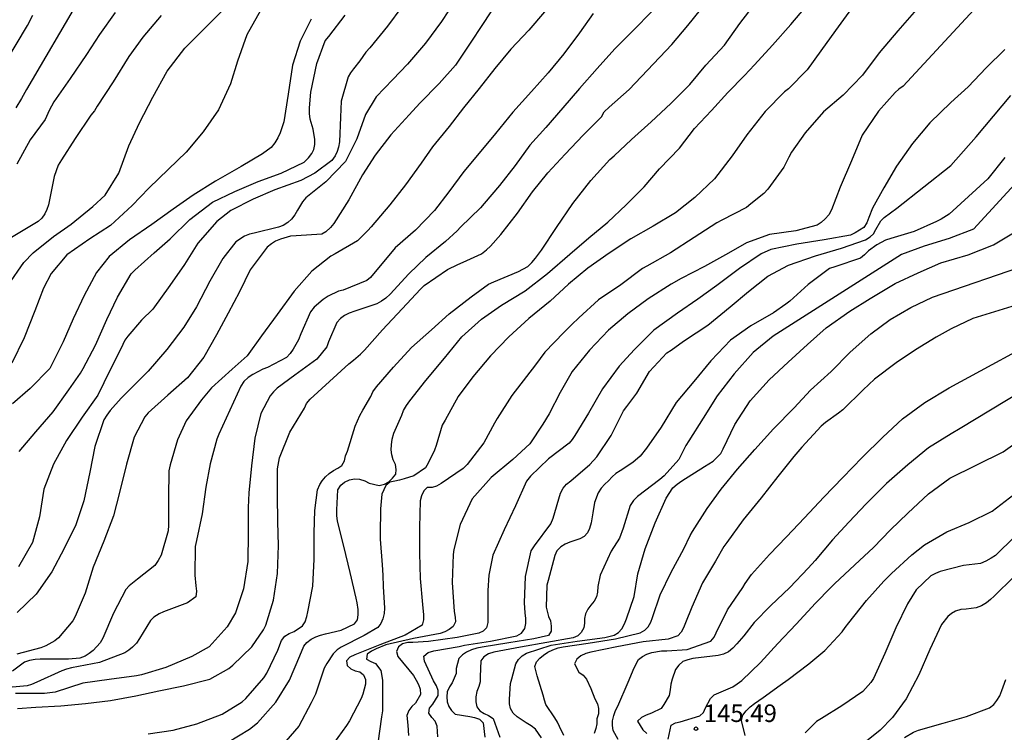
# Model space of a CAD drawing. Units: metres. Extents: x 585544 to 585895, y 4798039 to 4798290.
# Drawn here: x 585790 to 585832, y 4798163 to 4798193 of the extents above; entities that cross this region are included whole.
import ezdxf

# ---------------------------------------------------------------- set-up
doc = ezdxf.new("R2010")
doc.units = ezdxf.units.M
for name, color, linetype in [('020104', 34, 'Continuous'), ('020204', 9, 'Continuous'), ('020308', 9, 'Continuous')]:
    doc.layers.add(name, color=color, linetype=linetype)
doc.layers.add('020105', color=24, linetype='Continuous', lineweight=30)
doc.styles.add('ARIAL', font='ARIAL.TTF', dxfattribs={"height": 1})

# ---------------------------------------------------------------- blocks, each defined once
blk = doc.blocks.new('COTAPU')
blk.add_circle((0, 0), 0.075)

msp = doc.modelspace()

# ---------------------------------------------------------------- linework, layer by layer
at = {"layer": '020104', "flags": 128}
for points, elevation in [([(585792.856, 4798194.062), (585790.626, 4798190.235), (585790.412, 4798189.849), (585790.163, 4798189.457)], 117), ([(585810.754, 4798193.992), (585810.166, 4798193.092), (585809.522, 4798192.136), (585808.95, 4798191.28), (585808.254, 4798190.497), (585807.424, 4798189.645), (585806.98, 4798189.151), (585806.196, 4798188.299), (585805.526, 4798187.433), (585804.978, 4798186.593), (585804.394, 4798185.523), (585803.758, 4798184.511), (585803.606, 4798184.337), (585803.408, 4798184.155), (585803.238, 4798184.049), (585802.146, 4798183.979), (585801.902, 4798183.965), (585801.47, 4798183.837), (585801.268, 4798183.757), (585801.084, 4798183.645), (585800.898, 4798183.501), (585800.18, 4798182.525), (585799.72, 4798181.595), (585799.234, 4798180.671), (585798.736, 4798179.745), (585798.204, 4798178.803), (585797.502, 4798177.915), (585796.658, 4798177.179), (585795.814, 4798176.415), (585795.674, 4798176.251), (585795.224, 4798175.375), (585794.898, 4798174.227), (585794.596, 4798173.019), (585794.34, 4798172.019), (585793.924, 4798170.931), (585793.474, 4798169.829), (585793.126, 4798168.707), (585792.702, 4798167.72), (585792.604, 4798167.536), (585791.98, 4798166.808), (585791.826, 4798166.674), (585791.44, 4798166.458), (585791.226, 4798166.37), (585790.204, 4798166.102)], 126), ([(585800.619, 4798193.613), (585800.033, 4798192.567), (585799.637, 4798191.449), (585799.333, 4798190.483), (585798.823, 4798189.369), (585798.175, 4798188.419), (585797.443, 4798187.557), (585796.689, 4798186.825), (585795.847, 4798186.013), (585795.133, 4798185.281), (585794.215, 4798184.425), (585793.323, 4798183.849), (585792.345, 4798183.169), (585791.667, 4798182.379), (585791.345, 4798181.741), (585790.969, 4798180.777), (585790.515, 4798179.619), (585789.989, 4798178.539)], 121), ([(585817.373, 4798193.592), (585816.535, 4798192.748), (585815.771, 4798191.97), (585815.003, 4798191.132), (585814.259, 4798190.284), (585813.537, 4798189.456), (585812.813, 4798188.608), (585812.133, 4798187.849), (585811.501, 4798186.993), (585810.831, 4798186.137), (585810.183, 4798185.357), (585810.025, 4798185.175), (585809.167, 4798184.359), (585809.019, 4798184.191), (585808.521, 4798183.743), (585807.683, 4798183.055), (585806.967, 4798182.353), (585806.159, 4798181.485), (585805.981, 4798181.319), (585805.789, 4798181.183), (585805.591, 4798181.077), (585804.649, 4798180.767), (585804.415, 4798180.679), (585804.213, 4798180.581), (585804.035, 4798180.449), (585803.885, 4798180.279), (585803.527, 4798179.445), (585803.449, 4798179.235), (585803.025, 4798178.705), (585802.093, 4798178.025), (585801.335, 4798177.469), (585801.171, 4798177.317), (585801.033, 4798177.145), (585800.641, 4798176.389), (585800.375, 4798175.337), (585800.235, 4798174.151), (585800.121, 4798172.993), (585800.089, 4798172.375), (585800.089, 4798171.275), (585800.075, 4798170.067), (585799.899, 4798168.899), (585799.551, 4798167.869), (585799.197, 4798167.271), (585798.427, 4798166.413), (585797.685, 4798165.999), (585796.575, 4798165.535), (585795.533, 4798165.226), (585795.327, 4798165.18), (585794.153, 4798165.028), (585793.027, 4798164.862), (585791.839, 4798164.48), (585791.385, 4798164.426), (585790.143, 4798164.426)], 129), ([(585806.661, 4798193.774), (585806.047, 4798192.943), (585805.295, 4798192.013), (585805.129, 4798191.827), (585804.867, 4798191.459), (585804.595, 4798191.125), (585804.471, 4798190.951), (585804.367, 4798190.773), (585804.071, 4798189.735), (585804.033, 4798189.053), (585803.995, 4798188.005), (585803.957, 4798187.777), (585803.899, 4798187.579), (585803.815, 4798187.395), (585803.673, 4798187.197), (585802.943, 4798186.655), (585802.339, 4798186.343), (585801.239, 4798185.953), (585800.309, 4798185.547), (585799.359, 4798185.061), (585798.747, 4798184.597), (585797.937, 4798183.673), (585797.369, 4798182.757), (585796.751, 4798181.859), (585796.023, 4798180.845), (585795.537, 4798180.375), (585794.951, 4798179.689), (585794.827, 4798179.529), (585794.647, 4798179.149), (585794.185, 4798178.231), (585793.663, 4798177.173), (585792.995, 4798176.239), (585792.329, 4798175.233), (585791.777, 4798174.225), (585791.361, 4798173.151), (585791.175, 4798171.975), (585790.869, 4798170.879), (585790.281, 4798169.838)], 124), ([(585795.813, 4798162.706), (585796.887, 4798162.854), (585797.893, 4798163.124), (585798.979, 4798163.543), (585799.831, 4798164.067), (585799.993, 4798164.217), (585800.761, 4798165.091), (585800.887, 4798165.287), (585801.365, 4798166.281), (585801.513, 4798166.693), (585801.659, 4798166.873), (585801.841, 4798166.995), (585802.057, 4798167.079), (585802.413, 4798167.315), (585802.523, 4798167.485), (585802.597, 4798167.709), (585802.637, 4798167.909), (585802.851, 4798169.007), (585802.907, 4798170.165), (585802.909, 4798171.289), (585802.945, 4798172.243), (585803.051, 4798173.131), (585803.153, 4798173.349), (585803.261, 4798173.519), (585803.397, 4798173.687), (585803.557, 4798173.825), (585803.745, 4798173.953), (585803.925, 4798174.049), (585804.095, 4798174.161), (585804.205, 4798174.363), (585804.257, 4798174.587), (585804.335, 4798174.783), (585804.663, 4798175.853), (585804.859, 4798176.299), (585804.999, 4798176.525), (585805.335, 4798177.115), (585805.427, 4798177.319), (585805.579, 4798177.525), (585806.309, 4798178.375), (585807.069, 4798179.205), (585807.923, 4798179.959), (585808.685, 4798180.653), (585809.621, 4798181.373), (585810.369, 4798181.913), (585810.593, 4798182.011), (585811.647, 4798182.455), (585812.043, 4798182.675), (585812.213, 4798182.839), (585812.377, 4798183.029), (585812.631, 4798183.373), (585813.271, 4798184.339), (585813.971, 4798185.369), (585814.737, 4798186.351), (585815.553, 4798187.248), (585815.741, 4798187.406), (585816.481, 4798188.104), (585817.317, 4798188.86), (585818.165, 4798189.632), (585818.965, 4798190.448), (585819.657, 4798191.274), (585820.449, 4798192.13), (585821.101, 4798193.056), (585821.727, 4798193.86)], 131), ([(585799.209, 4798162.332), (585800.151, 4798162.905), (585800.497, 4798163.171), (585801.277, 4798164.047), (585801.861, 4798164.995), (585802.299, 4798166.035), (585802.471, 4798166.445), (585802.599, 4798166.599), (585802.779, 4798166.749), (585802.983, 4798166.847), (585803.181, 4798166.919), (585803.401, 4798166.977), (585804.061, 4798167.127), (585804.641, 4798167.405), (585804.767, 4798167.569), (585804.795, 4798167.785), (585804.791, 4798168.011), (585804.755, 4798168.299), (585804.711, 4798168.501), (585804.455, 4798169.599), (585804.189, 4798170.715), (585803.907, 4798171.789), (585803.883, 4798172.035), (585803.881, 4798172.271), (585803.925, 4798173.127), (585804.055, 4798173.325), (585804.217, 4798173.453), (585804.419, 4798173.561), (585804.641, 4798173.595), (585804.851, 4798173.583), (585805.073, 4798173.519), (585805.269, 4798173.417), (585805.691, 4798173.315), (585805.915, 4798173.365), (585806.105, 4798173.469), (585806.269, 4798173.625), (585806.399, 4798173.799), (585806.417, 4798174.001), (585806.395, 4798174.207), (585806.291, 4798174.413), (585806.233, 4798174.627), (585806.209, 4798174.831), (585806.213, 4798175.055), (585806.251, 4798175.295), (585806.315, 4798175.551), (585806.657, 4798176.323), (585806.729, 4798176.513), (585806.855, 4798176.725), (585807.009, 4798176.931), (585807.693, 4798177.799), (585808.485, 4798178.753), (585809.229, 4798179.669), (585810.061, 4798180.427), (585810.923, 4798181.019), (585811.931, 4798181.627), (585812.883, 4798182.375), (585813.843, 4798183.197), (585814.657, 4798183.897), (585815.467, 4798184.561), (585816.249, 4798185.303), (585817.013, 4798186.07), (585817.673, 4798186.838), (585818.525, 4798187.732), (585819.171, 4798188.564), (585819.891, 4798189.342), (585820.591, 4798190.102), (585821.313, 4798190.83), (585821.733, 4798191.286), (585822.499, 4798192.13), (585823.287, 4798193.012), (585824.087, 4798193.946)], 132), ([(585825.875, 4798193.692), (585825.189, 4798192.754), (585824.569, 4798191.89), (585823.983, 4798191.072), (585823.183, 4798190.266), (585823.015, 4798190.134), (585822.189, 4798189.288), (585821.405, 4798188.296), (585820.777, 4798187.396), (585820.029, 4798186.42), (585819.187, 4798185.624), (585818.359, 4798184.964), (585817.401, 4798184.399), (585816.445, 4798183.849), (585815.517, 4798183.235), (585814.605, 4798182.599), (585813.791, 4798181.917), (585812.997, 4798181.193), (585812.093, 4798180.443), (585811.227, 4798179.667), (585810.445, 4798178.847), (585809.693, 4798177.959), (585809.067, 4798177.121), (585808.507, 4798176.099), (585808.391, 4798175.895), (585808.127, 4798175.029), (585808.059, 4798174.817), (585807.789, 4798174.265), (585807.677, 4798174.061), (585807.167, 4798173.729), (585806.759, 4798173.591), (585806.561, 4798173.535), (585806.363, 4798173.503), (585806.155, 4798173.449), (585805.977, 4798173.317), (585805.813, 4798172.937), (585805.753, 4798172.313), (585805.735, 4798171.223), (585805.735, 4798171.017), (585805.819, 4798169.921), (585805.847, 4798169.479), (585805.869, 4798168.993), (585805.913, 4798168.073), (585805.905, 4798167.849), (585805.853, 4798167.609), (585805.765, 4798167.409), (585805.635, 4798167.249), (585805.047, 4798166.899), (585804.067, 4798166.407), (585803.901, 4798166.289), (585803.719, 4798166.121), (585803.451, 4798165.711), (585803.341, 4798165.501), (585802.977, 4798164.401), (585802.785, 4798164.019), (585802.261, 4798163.029), (585801.511, 4798162.173)], 133), ([(585828.664, 4798193.654), (585827.866, 4798192.74), (585827.06, 4798191.802), (585826.344, 4798190.85), (585825.524, 4798189.988), (585824.686, 4798189.274), (585823.894, 4798188.382), (585823.32, 4798187.56), (585823.198, 4798187.342), (585822.994, 4798186.92), (585822.302, 4798185.974), (585822.136, 4798185.788), (585821.584, 4798185.344), (585821.388, 4798185.186), (585820.336, 4798184.654), (585820.128, 4798184.544), (585819.158, 4798183.91), (585818.14, 4798183.257), (585817.134, 4798182.681), (585816.946, 4798182.581), (585816.022, 4798181.891), (585815.072, 4798181.245), (585814.224, 4798180.483), (585813.92, 4798180.191), (585813.59, 4798179.855), (585812.778, 4798179.015), (585812.376, 4798178.463), (585811.986, 4798177.977), (585811.366, 4798177.165), (585810.742, 4798176.177), (585810.616, 4798175.975), (585810.164, 4798175.141), (585809.448, 4798174.205), (585809.284, 4798174.039), (585808.34, 4798173.401), (585808.148, 4798173.279), (585807.954, 4798173.229), (585807.746, 4798173.225), (585807.594, 4798173.085), (585807.508, 4798172.877), (585807.45, 4798172.659), (585807.422, 4798171.515), (585807.422, 4798170.417), (585807.444, 4798169.345), (585807.548, 4798168.223), (585807.588, 4798167.783), (585807.588, 4798167.575), (585807.528, 4798167.349), (585806.808, 4798166.917), (585805.718, 4798166.499), (585804.646, 4798166.073), (585804.432, 4798165.983), (585804.296, 4798165.817), (585804.33, 4798165.617), (585804.474, 4798165.477), (585804.66, 4798165.389), (585804.864, 4798165.353), (585805.026, 4798165.219), (585805.102, 4798165.029), (585805.102, 4798164.817), (585804.99, 4798164.401), (585804.922, 4798164.207), (585804.422, 4798163.257), (585804.292, 4798163.061), (585803.736, 4798162.281)], 134), ([(585788.63, 4798189.579), (585790.667, 4798192.97), (585790.887, 4798193.407)], 116), ([(585796.375, 4798193.393), (585795.587, 4798192.467), (585794.995, 4798191.643), (585794.325, 4798190.563), (585793.639, 4798189.521), (585793.521, 4798189.321), (585793.373, 4798189.145), (585792.699, 4798188.143), (585792.109, 4798187.225), (585791.973, 4798187.005), (585791.797, 4798186.515), (585791.563, 4798185.305), (585791.495, 4798185.107), (585791.405, 4798184.925), (585791.273, 4798184.731), (585791.117, 4798184.591), (585790.339, 4798184.123), (585789.437, 4798183.593)], 119), ([(585814.845, 4798193.484), (585814.261, 4798192.656), (585813.585, 4798191.754), (585812.915, 4798190.94), (585812.205, 4798190.148), (585811.407, 4798189.265), (585810.667, 4798188.351), (585809.963, 4798187.511), (585809.305, 4798186.725), (585808.665, 4798185.855), (585808.053, 4798185.059), (585807.247, 4798184.229), (585806.381, 4798183.465), (585805.601, 4798182.549), (585805.455, 4798182.355), (585805.315, 4798182.201), (585805.161, 4798182.073), (585804.159, 4798181.665), (585803.961, 4798181.611), (585803.515, 4798181.401), (585803.301, 4798181.263), (585802.919, 4798180.929), (585802.753, 4798180.737), (585802.339, 4798179.787), (585802.245, 4798179.539), (585802.011, 4798179.141), (585801.885, 4798178.953), (585801.737, 4798178.777), (585800.913, 4798178.353), (585800.719, 4798178.283), (585800.293, 4798178.055), (585800.089, 4798177.921), (585799.907, 4798177.757), (585799.773, 4798177.559), (585799.305, 4798176.525), (585798.835, 4798175.511), (585798.749, 4798175.289), (585798.467, 4798174.245), (585798.283, 4798173.235), (585798.121, 4798172.099), (585797.879, 4798170.957), (585797.831, 4798170.703), (585797.807, 4798169.481), (585797.857, 4798169.025), (585797.879, 4798168.799), (585797.863, 4798168.559), (585797.503, 4798168.299), (585796.469, 4798167.911), (585796.283, 4798167.823), (585796.067, 4798167.685), (585795.917, 4798167.541), (585795.451, 4798166.775), (585795.315, 4798166.581), (585795.155, 4798166.397), (585794.993, 4798166.27), (585794.819, 4798166.158), (585793.739, 4798165.744), (585792.545, 4798165.52), (585792.331, 4798165.464), (585792.127, 4798165.39), (585791.067, 4798164.914), (585790.839, 4798164.81), (585790.643, 4798164.75), (585789.531, 4798164.652)], 128), ([(585802.784, 4798193.243), (585802.31, 4798192.297), (585801.982, 4798191.281), (585801.798, 4798190.035), (585801.622, 4798188.847), (585801.456, 4798188.385), (585801.358, 4798188.173), (585801.236, 4798187.961), (585801.07, 4798187.757), (585800.71, 4798187.487), (585799.792, 4798186.943), (585798.702, 4798186.311), (585797.74, 4798185.717), (585796.888, 4798185.125), (585795.978, 4798184.465), (585795.02, 4798183.805), (585794.148, 4798183.097), (585793.614, 4798182.413), (585793.078, 4798181.429), (585792.618, 4798180.431), (585792.186, 4798179.451), (585791.732, 4798178.537), (585791.614, 4798178.309), (585790.772, 4798177.453), (585790.014, 4798176.797)], 122), ([(585812.761, 4798193.548), (585812.083, 4798192.772), (585811.317, 4798191.964), (585810.631, 4798191.138), (585809.967, 4798190.277), (585809.301, 4798189.457), (585808.679, 4798188.647), (585807.969, 4798187.791), (585807.487, 4798187.085), (585806.815, 4798186.161), (585806.151, 4798185.313), (585805.353, 4798184.373), (585805.209, 4798184.209), (585804.765, 4798183.775), (585803.813, 4798183.213), (585803.621, 4798183.109), (585802.821, 4798182.467), (585802.063, 4798181.611), (585801.335, 4798180.615), (585800.661, 4798179.711), (585800.055, 4798178.851), (585799.405, 4798178.281), (585798.529, 4798177.487), (585798.099, 4798176.973), (585797.439, 4798176.081), (585797.071, 4798175.265), (585796.761, 4798174.197), (585796.703, 4798173.945), (585796.689, 4798172.791), (585796.689, 4798171.619), (585796.679, 4798171.379), (585796.375, 4798170.337), (585796.251, 4798170.111), (585796.105, 4798169.901), (585795.359, 4798169.317), (585795.003, 4798169.021), (585794.865, 4798168.869), (585794.339, 4798167.851), (585793.885, 4798166.794), (585793.763, 4798166.594), (585793.467, 4798166.268), (585793.297, 4798166.132), (585793.121, 4798166.016), (585792.897, 4798165.928), (585792.415, 4798165.892), (585791.209, 4798165.892), (585790.987, 4798165.876), (585790.743, 4798165.834), (585790.531, 4798165.768), (585790.023, 4798165.384)], 127), ([(585794.412, 4798193.531), (585793.746, 4798192.579), (585793.178, 4798191.733), (585792.488, 4798190.709), (585791.784, 4798189.707), (585791.59, 4798189.337), (585791.412, 4798188.955), (585790.776, 4798188.089), (585790.2, 4798187.039)], 118), ([(585790.303, 4798174.771), (585791.021, 4798175.603), (585791.761, 4798176.455), (585792.429, 4798177.399), (585792.931, 4798178.117), (585793.035, 4798178.317), (585793.565, 4798179.311), (585794.053, 4798180.403), (585794.511, 4798181.363), (585795.099, 4798182.353), (585795.255, 4798182.509), (585796.073, 4798183.251), (585796.757, 4798183.849), (585797.605, 4798184.677), (585798.569, 4798185.417), (585799.517, 4798185.883), (585800.517, 4798186.301), (585801.505, 4798186.663), (585802.493, 4798187.135), (585802.677, 4798187.309), (585802.813, 4798187.493), (585802.903, 4798187.673), (585802.949, 4798187.891), (585802.949, 4798188.103), (585802.865, 4798188.537), (585802.747, 4798188.971), (585802.717, 4798189.203), (585802.715, 4798189.453), (585802.775, 4798190.127), (585803.027, 4798191.339), (585803.385, 4798192.309), (585803.537, 4798192.495), (585804.239, 4798193.413)], 123), ([(585832.432, 4798191.94), (585831.638, 4798191.156), (585830.868, 4798190.346), (585830.126, 4798189.674), (585829.222, 4798188.816), (585828.484, 4798187.93), (585827.796, 4798186.954), (585827.262, 4798186.036), (585826.772, 4798185.16), (585826.62, 4798184.762), (585826.542, 4798184.538), (585826.412, 4798184.344), (585826.04, 4798184.108), (585825.842, 4798184.016), (585824.706, 4798183.806), (585823.548, 4798183.622), (585822.426, 4798183.394), (585822.02, 4798183.218), (585821.092, 4798182.584), (585820.127, 4798181.855), (585819.311, 4798181.269), (585818.439, 4798180.671), (585817.427, 4798179.945), (585816.603, 4798179.119), (585816.439, 4798178.933), (585815.953, 4798178.415), (585815.231, 4798177.437), (585814.639, 4798176.399), (585814.059, 4798175.453), (585813.945, 4798175.281), (585813.807, 4798175.117), (585812.927, 4798174.459), (585812.153, 4798173.705), (585811.993, 4798173.497), (585811.513, 4798172.443), (585811.039, 4798171.415), (585810.553, 4798170.341), (585810.373, 4798169.479), (585810.332, 4798168.827), (585810.332, 4798167.693), (585810.332, 4798167.457), (585810.282, 4798167.237), (585810.138, 4798167.089), (585809.954, 4798167.005), (585809.028, 4798166.821), (585807.797, 4798166.653), (585807.129, 4798166.609), (585806.921, 4798166.599), (585806.683, 4798166.549), (585806.519, 4798166.417), (585806.435, 4798166.225), (585806.485, 4798166.011), (585807.157, 4798165.187), (585807.273, 4798164.999), (585807.368, 4798164.803), (585807.44, 4798164.605), (585807.456, 4798164.385), (585807.242, 4798164.015), (585807.086, 4798163.867), (585806.96, 4798163.693), (585806.868, 4798163.489), (585806.916, 4798163.071), (585806.948, 4798162.629)], 136), ([(585808.206, 4798162.575), (585808.172, 4798163.029), (585808.084, 4798163.237), (585807.944, 4798163.395), (585807.818, 4798163.577), (585807.842, 4798163.799), (585807.99, 4798163.975), (585808.208, 4798164.337), (585808.212, 4798164.547), (585808.142, 4798164.747), (585808.014, 4798164.967), (585807.623, 4798165.807), (585807.599, 4798166.019), (585807.783, 4798166.177), (585808.025, 4798166.243), (585809.114, 4798166.433), (585809.346, 4798166.487), (585810.456, 4798166.657), (585811.57, 4798166.889), (585811.78, 4798167.007), (585811.914, 4798167.199), (585811.966, 4798167.413), (585811.966, 4798167.627), (585811.934, 4798167.871), (585811.902, 4798168.295), (585811.948, 4798169.427), (585812.194, 4798170.523), (585812.338, 4798170.741), (585813.03, 4798171.679), (585813.132, 4798171.917), (585813.436, 4798172.989), (585813.555, 4798173.205), (585813.703, 4798173.375), (585813.88, 4798173.513), (585814.694, 4798174.215), (585814.996, 4798174.543), (585815.604, 4798175.445), (585816.142, 4798176.501), (585816.284, 4798176.685), (585816.708, 4798177.255), (585817.253, 4798178.183), (585817.992, 4798178.981), (585818.176, 4798179.097), (585818.546, 4798179.369), (585818.736, 4798179.515), (585819.736, 4798180.157), (585820.692, 4798180.945), (585821.482, 4798181.605), (585822.308, 4798182.258), (585823.192, 4798182.726), (585824.334, 4798183.124), (585825.456, 4798183.452), (585826.48, 4798183.808), (585826.674, 4798183.934), (585826.826, 4798184.072), (585826.922, 4798184.248), (585827.136, 4798184.618), (585827.282, 4798184.76), (585827.818, 4798185.166), (585830.121, 4798186.985), (585831.207, 4798188.208), (585832.688, 4798189.972)], 137), ([(585832.438, 4798187.33), (585831.704, 4798186.42), (585830.058, 4798184.902), (585829.714, 4798184.688), (585829.512, 4798184.594), (585828.554, 4798184.16), (585827.558, 4798183.864), (585827.338, 4798183.798), (585826.96, 4798183.604), (585826.606, 4798183.336), (585826.438, 4798183.176), (585826.258, 4798183.034), (585825.168, 4798182.66), (585824.942, 4798182.588), (585824.034, 4798181.906), (585823.24, 4798181.19), (585823.074, 4798181.058), (585822.552, 4798180.695), (585821.58, 4798180.141), (585820.704, 4798179.523), (585820.17, 4798178.959), (585819.864, 4798178.639), (585819.136, 4798177.757), (585818.382, 4798176.865), (585817.74, 4798175.803), (585817.114, 4798174.913), (585816.842, 4798174.567), (585816.528, 4798174.293), (585815.988, 4798173.943), (585815.802, 4798173.827), (585815.646, 4798173.689), (585815.496, 4798173.517), (585815.336, 4798173.373), (585815.182, 4798173.203), (585815.048, 4798173.001), (585814.896, 4798172.581), (585814.826, 4798172.145), (585814.756, 4798171.715), (585814.686, 4798171.479), (585814.596, 4798171.289), (585814.448, 4798171.137), (585814.262, 4798171.039), (585813.842, 4798170.887), (585813.642, 4798170.811), (585813.452, 4798170.687), (585813.292, 4798170.521), (585813.194, 4798170.327), (585812.912, 4798169.259), (585812.858, 4798169.053), (585812.824, 4798168.115), (585812.924, 4798167.711), (585813.016, 4798167.527), (585813.048, 4798167.305), (585813.048, 4798167.081), (585812.928, 4798166.905), (585812.302, 4798166.763), (585811.228, 4798166.595), (585810.088, 4798166.405), (585809.862, 4798166.361), (585809.64, 4798166.285), (585809.43, 4798166.189), (585809.25, 4798166.083), (585809.096, 4798165.925), (585808.988, 4798165.493), (585808.98, 4798165.277), (585808.806, 4798164.877), (585808.694, 4798164.705), (585808.596, 4798164.501), (585808.582, 4798164.283), (585808.6, 4798164.061), (585808.672, 4798163.873), (585808.778, 4798163.691), (585808.938, 4798163.539), (585809.564, 4798163.435), (585809.77, 4798163.401), (585809.978, 4798163.333), (585810.132, 4798163.175), (585810.206, 4798162.553)], 138), ([(585833.178, 4798186.532), (585831.094, 4798184.27), (585830.058, 4798183.862), (585828.992, 4798183.538), (585828.02, 4798183.18), (585822.528, 4798179.695), (585821.674, 4798178.995), (585820.864, 4798178.087), (585820.136, 4798177.145), (585819.534, 4798176.193), (585818.922, 4798175.227), (585818.802, 4798175.029), (585818.5, 4798174.427), (585817.87, 4798173.727), (585817.688, 4798173.567), (585816.73, 4798172.843), (585816.56, 4798172.665), (585816.418, 4798172.455), (585816.114, 4798171.483), (585815.962, 4798171.067), (585815.608, 4798170.511), (585815.142, 4798169.487), (585815.044, 4798168.995), (585815.022, 4798168.753), (585814.986, 4798168.553), (585814.886, 4798168.375), (585814.736, 4798168.201), (585814.614, 4798168.025), (585814.506, 4798167.827), (585814.474, 4798167.629), (585814.474, 4798167.425), (585814.436, 4798167.227), (585814.328, 4798167.029), (585814.182, 4798166.887), (585813.98, 4798166.801), (585812.862, 4798166.599), (585811.728, 4798166.407), (585810.592, 4798166.193), (585810.372, 4798166.121), (585810.168, 4798165.993), (585810.04, 4798165.817), (585810.012, 4798165.153), (585810.006, 4798164.925), (585809.952, 4798164.721), (585809.872, 4798164.509), (585809.824, 4798164.285), (585809.82, 4798164.061), (585809.864, 4798163.861), (585809.996, 4798163.687), (585810.178, 4798163.575), (585810.372, 4798163.483), (585810.562, 4798163.357), (585810.852, 4798162.559)], 139), ([(585813.58, 4798162.631), (585813.402, 4798163.013), (585813.316, 4798163.199), (585813.198, 4798163.391), (585812.816, 4798163.955), (585812.752, 4798164.145), (585812.702, 4798164.357), (585812.448, 4798165.175), (585812.344, 4798165.575), (585812.416, 4798165.773), (585812.554, 4798165.927), (585812.71, 4798166.061), (585812.9, 4798166.189), (585813.114, 4798166.291), (585813.338, 4798166.371), (585813.55, 4798166.423), (585814.628, 4798166.579), (585815.788, 4798166.757), (585816.848, 4798167.015), (585817.04, 4798167.135), (585817.188, 4798167.279), (585817.304, 4798167.471), (585817.38, 4798167.671), (585817.708, 4798168.641), (585818.168, 4798169.609), (585818.714, 4798170.607), (585818.986, 4798171.171), (585819.082, 4798171.353), (585819.708, 4798172.333), (585820.314, 4798173.151), (585821.012, 4798174.011), (585821.744, 4798174.851), (585822.55, 4798175.733), (585823.428, 4798176.633), (585824.124, 4798177.385), (585825.016, 4798178.187), (585825.828, 4798179.016), (585826.712, 4798179.792), (585827.526, 4798180.408), (585828.412, 4798180.918), (585829.338, 4798181.366), (585833.486, 4798182.778)], 141), ([(585834.025, 4798181.356), (585831.072, 4798180.446), (585830.142, 4798180.004), (585829.504, 4798179.656), (585828.618, 4798179.11), (585827.782, 4798178.556), (585826.866, 4798177.852), (585826.372, 4798177.399), (585825.512, 4798176.549), (585825.328, 4798176.401), (585824.774, 4798176.003), (585824.584, 4798175.843), (585823.754, 4798174.949), (585823.42, 4798174.553), (585822.738, 4798173.695), (585822.024, 4798172.791), (585821.25, 4798171.843), (585820.548, 4798170.881), (585820.42, 4798170.701), (585820.06, 4798170.081), (585819.51, 4798169.153), (585819.062, 4798168.111), (585818.782, 4798167.439), (585818.702, 4798167.233), (585818.598, 4798167.051), (585818.462, 4798166.887), (585818.05, 4798166.753), (585816.974, 4798166.627), (585815.852, 4798166.413), (585814.732, 4798166.191), (585814.53, 4798166.135), (585814.318, 4798166.039), (585814.134, 4798165.887), (585814.04, 4798165.685), (585814.228, 4798165.335), (585814.404, 4798165.201), (585814.56, 4798165.037), (585814.738, 4798164.639), (585814.916, 4798164.195), (585815.018, 4798163.985), (585815.068, 4798163.783), (585815.06, 4798163.557), (585814.996, 4798163.341), (585814.992, 4798163.129), (585814.952, 4798162.925), (585814.876, 4798162.713)], 142), ([(585815.908, 4798162.461), (585815.69, 4798162.847), (585815.666, 4798163.053), (585815.668, 4798163.261), (585815.722, 4798163.485), (585815.8, 4798163.703), (585815.888, 4798163.885), (585816.338, 4798164.915), (585816.59, 4798165.517), (585816.778, 4798165.883), (585816.944, 4798165.999), (585817.132, 4798166.099), (585817.344, 4798166.175), (585817.76, 4798166.253), (585817.982, 4798166.253), (585818.85, 4798166.309), (585819.864, 4798166.655), (585820.006, 4798166.829), (585820.096, 4798167.019), (585820.582, 4798168.001), (585821.234, 4798168.949), (585821.336, 4798169.125), (585821.604, 4798169.509), (585822.368, 4798170.361), (585823.102, 4798171.121), (585823.872, 4798171.925), (585824.694, 4798172.813), (585825.51, 4798173.661), (585826.342, 4798174.505), (585827.212, 4798175.381), (585828.064, 4798176.159), (585829.02, 4798176.866), (585830.052, 4798177.49), (585834.564, 4798179.934)], 143), ([(585835.103, 4798178.513), (585830.524, 4798175.75), (585830.14, 4798175.526), (585829.172, 4798174.927), (585828.288, 4798174.195), (585827.376, 4798173.397), (585826.512, 4798172.533), (585825.76, 4798171.749), (585825.07, 4798170.985), (585824.326, 4798170.113), (585824.03, 4798169.779), (585823.24, 4798168.949), (585822.424, 4798168.177), (585821.718, 4798167.457), (585821.272, 4798166.891), (585820.974, 4798166.545), (585820.808, 4798166.359), (585820.618, 4798166.209), (585820.404, 4798166.107), (585820.188, 4798166.049), (585819.102, 4798165.913), (585818.878, 4798165.859), (585818.676, 4798165.785), (585818.502, 4798165.633), (585818.362, 4798165.447), (585818.216, 4798165.041), (585818.154, 4798164.819), (585818.13, 4798164.579), (585818.084, 4798164.343), (585817.856, 4798163.947), (585817.738, 4798163.779), (585817.334, 4798163.577), (585817.108, 4798163.505), (585816.898, 4798163.403), (585816.734, 4798163.237), (585816.956, 4798162.877), (585817.136, 4798162.721)], 144), ([(585821.331, 4798162.63), (585821.183, 4798163.272), (585821.239, 4798163.496), (585821.377, 4798163.686), (585821.543, 4798163.85), (585821.741, 4798163.992), (585822.103, 4798164.25), (585822.827, 4798164.774), (585823.173, 4798165.018), (585824.055, 4798165.698), (585824.745, 4798166.26), (585825.485, 4798167.066), (585825.603, 4798167.248), (585825.759, 4798167.44), (585826.519, 4798168.394), (585827.255, 4798169.23), (585827.585, 4798169.55), (585828.465, 4798170.348), (585829.001, 4798170.78), (585829.959, 4798171.336), (585830.907, 4798171.736), (585831.887, 4798172.218), (585832.079, 4798172.362), (585833.003, 4798173.069)], 146), ([(585832.866, 4798171.139), (585832.03, 4798170.325), (585831.856, 4798170.205), (585831.622, 4798170.075), (585831.388, 4798169.985), (585830.664, 4798169.889), (585829.668, 4798169.643), (585829.472, 4798169.559), (585829.272, 4798169.451), (585828.644, 4798168.853), (585828.272, 4798168.261), (585827.78, 4798167.233), (585827.31, 4798166.135), (585826.816, 4798165.071), (585826.71, 4798164.899), (585826.36, 4798164.511), (585825.464, 4798163.901), (585824.604, 4798163.361), (585824.388, 4798163.221), (585823.898, 4798162.745)], 147), ([(585832.814, 4798169.415), (585831.978, 4798168.581), (585831.824, 4798168.435), (585831.646, 4798168.305), (585831.434, 4798168.177), (585831.21, 4798168.083), (585830.778, 4798168.023), (585830.552, 4798168.009), (585830.324, 4798167.947), (585830.15, 4798167.845), (585829.99, 4798167.711), (585829.726, 4798167.371), (585829.222, 4798166.307), (585828.76, 4798165.227), (585828.212, 4798164.199), (585827.632, 4798163.393), (585827.108, 4798162.863), (585826.23, 4798162.155)], 148), ([(585828.15, 4798162.537), (585828.534, 4798162.773), (585828.744, 4798162.859), (585829.796, 4798163.161), (585830.8, 4798163.439), (585831.784, 4798163.817), (585831.962, 4798163.947), (585832.098, 4798164.119), (585832.216, 4798164.331), (585832.31, 4798164.557), (585832.472, 4798165.023)], 149)]:
    msp.add_lwpolyline(points, dxfattribs=dict(at, elevation=elevation))
at = {"layer": '020105', "flags": 128}
for points, elevation in [([(585832.368, 4798195.004), (585828.084, 4798190.374), (585827.906, 4798190.246), (585827.744, 4798190.102), (585827.032, 4798189.31), (585826.342, 4798188.278), (585825.874, 4798187.184), (585825.398, 4798186.062), (585825.02, 4798185.094), (585824.908, 4798184.882), (585824.754, 4798184.706), (585824.586, 4798184.558), (585824.406, 4798184.442), (585823.5, 4798184.19), (585822.382, 4798184.034), (585821.395, 4798183.688), (585820.621, 4798183.236), (585819.595, 4798182.671), (585818.595, 4798182.161), (585818.177, 4798181.923), (585817.193, 4798181.291), (585816.323, 4798180.645), (585815.493, 4798179.949), (585814.687, 4798179.099), (585813.945, 4798178.179), (585813.421, 4798177.283), (585812.961, 4798176.369), (585812.693, 4798175.935), (585812.133, 4798175.093), (585811.401, 4798174.419), (585810.483, 4798173.659), (585809.671, 4798172.745), (585809.161, 4798171.649), (585808.887, 4798170.583), (585808.849, 4798170.363), (585808.815, 4798169.167), (585808.891, 4798167.925), (585808.945, 4798167.687), (585808.951, 4798167.487), (585808.861, 4798167.281), (585808.683, 4798167.153), (585808.505, 4798167.061), (585808.299, 4798166.987), (585807.153, 4798166.781), (585805.981, 4798166.505), (585805.565, 4798166.339), (585805.367, 4798166.231), (585805.179, 4798166.101), (585805.157, 4798165.885), (585805.331, 4798165.785), (585805.535, 4798165.709), (585805.765, 4798165.407), (585805.831, 4798164.989), (585805.841, 4798163.897), (585805.839, 4798163.681), (585805.795, 4798163.433), (585805.638, 4798162.305)], 135), ([(585790.24, 4798163.779), (585791.016, 4798163.847), (585792.092, 4798163.903), (585793.144, 4798163.991), (585794.216, 4798164.127), (585795.292, 4798164.323), (585796.276, 4798164.535), (585797.328, 4798164.75), (585798.448, 4798165.042), (585799.272, 4798165.49), (585799.444, 4798165.638), (585800.244, 4798166.422), (585800.752, 4798167.142), (585800.844, 4798167.346), (585801.176, 4798168.406), (585801.352, 4798169.55), (585801.384, 4798170.746), (585801.36, 4798171.758), (585801.344, 4798172.89), (585801.344, 4798174.03), (585801.436, 4798174.494), (585801.876, 4798175.59), (585802.496, 4798176.618), (585802.584, 4798176.814), (585802.74, 4798176.998), (585804.396, 4798178.514), (585804.596, 4798178.666), (585804.892, 4798178.93), (585805.072, 4798179.09), (585805.832, 4798179.966), (585806.68, 4798180.866), (585807.452, 4798181.706), (585807.62, 4798181.862), (585808.608, 4798182.542), (585809.048, 4798182.758), (585809.28, 4798182.85), (585810.072, 4798183.218), (585810.28, 4798183.378), (585810.444, 4798183.546), (585810.892, 4798184.042), (585811.6, 4798184.946), (585812.248, 4798185.866), (585812.9, 4798186.67), (585813.648, 4798187.478), (585814.416, 4798188.289), (585815.188, 4798189.073), (585815.312, 4798189.277), (585815.524, 4798189.477), (585816.376, 4798190.233), (585818.196, 4798192.157), (585818.88, 4798192.965), (585820.26, 4798194.697)], 130), ([(585808.955, 4798194.07), (585808.357, 4798193.142), (585807.679, 4798192.208), (585806.907, 4798191.317), (585806.277, 4798190.669), (585805.565, 4798189.925), (585805.113, 4798189.167), (585804.735, 4798188.121), (585804.251, 4798187.151), (585803.417, 4798186.287), (585802.559, 4798185.601), (585802.417, 4798185.441), (585802.197, 4798185.075), (585802.083, 4798184.879), (585801.941, 4798184.691), (585801.787, 4798184.547), (585801.585, 4798184.417), (585801.391, 4798184.347), (585800.349, 4798184.101), (585800.153, 4798184.053), (585799.933, 4798183.973), (585799.573, 4798183.721), (585799.017, 4798183.009), (585798.449, 4798182.045), (585797.889, 4798180.943), (585797.337, 4798180.081), (585796.613, 4798179.125), (585795.815, 4798178.205), (585794.977, 4798177.353), (585794.667, 4798177.039), (585794.201, 4798176.521), (585794.047, 4798176.323), (585793.921, 4798176.121), (585793.541, 4798174.977), (585793.319, 4798173.877), (585793.069, 4798172.663), (585792.723, 4798171.637), (585792.229, 4798170.623), (585791.701, 4798169.617), (585791.027, 4798168.676), (585790.227, 4798167.888)], 125), ([(585789.835, 4798181.869), (585790.501, 4798182.841), (585790.903, 4798183.251), (585791.769, 4798183.955), (585792.533, 4798184.477), (585793.457, 4798185.235), (585793.975, 4798185.721), (585794.563, 4798186.663), (585794.993, 4798187.829), (585795.449, 4798188.815), (585796.021, 4798189.913), (585796.633, 4798191.017), (585797.385, 4798191.999), (585798.203, 4798192.813), (585799.081, 4798193.703)], 120), ([(585812.632, 4798162.531), (585812.378, 4798162.905), (585812.192, 4798163.049), (585811.982, 4798163.169), (585811.588, 4798163.433), (585811.426, 4798163.581), (585811.312, 4798163.781), (585811.262, 4798163.983), (585811.264, 4798164.183), (585811.304, 4798164.849), (585811.366, 4798165.047), (585811.536, 4798165.685), (585811.642, 4798165.877), (585811.81, 4798166.035), (585811.99, 4798166.141), (585813.044, 4798166.495), (585814.16, 4798166.663), (585815.342, 4798166.813), (585815.742, 4798166.921), (585815.926, 4798167.033), (585816.066, 4798167.187), (585816.178, 4798167.397), (585816.266, 4798167.619), (585816.59, 4798168.563), (585816.746, 4798169.541), (585817.056, 4798170.603), (585817.486, 4798171.717), (585817.964, 4798172.773), (585818.244, 4798173.211), (585818.424, 4798173.373), (585818.63, 4798173.513), (585819.59, 4798174.119), (585819.966, 4798174.353), (585820.29, 4798174.675), (585820.392, 4798174.883), (585820.9, 4798175.913), (585821.548, 4798176.935), (585822.354, 4798177.825), (585823.172, 4798178.587), (585823.994, 4798179.335), (585824.798, 4798180.056), (585825.81, 4798180.766), (585826.676, 4798181.298), (585827.752, 4798181.95), (585828.734, 4798182.4), (585829.696, 4798182.828), (585830.868, 4798183.168), (585831.952, 4798183.602), (585832.948, 4798184.2)], 140), ([(585818.048, 4798162.467), (585818.178, 4798163.073), (585818.352, 4798163.177), (585818.55, 4798163.219), (585819.398, 4798163.467), (585819.554, 4798163.619), (585819.638, 4798163.805), (585819.854, 4798164.209), (585820.006, 4798164.365), (585820.216, 4798164.459), (585820.804, 4798164.711), (585820.994, 4798164.831), (585821.19, 4798164.985), (585821.992, 4798165.747), (585822.728, 4798166.555), (585823.516, 4798167.387), (585824.334, 4798168.287), (585824.998, 4798168.951), (585825.16, 4798169.111), (585826.018, 4798169.921), (585826.814, 4798170.661), (585827.548, 4798171.417), (585828.292, 4798172.133), (585829.17, 4798172.961), (585830.076, 4798173.623), (585832.362, 4798174.752), (585835.641, 4798177.091)], 145)]:
    msp.add_lwpolyline(points, dxfattribs=dict(at, elevation=elevation))

# ---------------------------------------------------------------- block references
at = {"layer": '020204', "rotation": 359.9987685839998}
msp.add_blockref('COTAPU', (585819.236, 4798162.921, 145.488), dxfattribs=at)

# ---------------------------------------------------------------- texts
at = {"layer": '020308', "style": 'ARIAL'}
msp.add_text('145.49', height=0.75, rotation=359.9988, dxfattribs=at).set_placement((585819.567, 4798163.206, 145.484))

doc.saveas('drawing.dxf')
